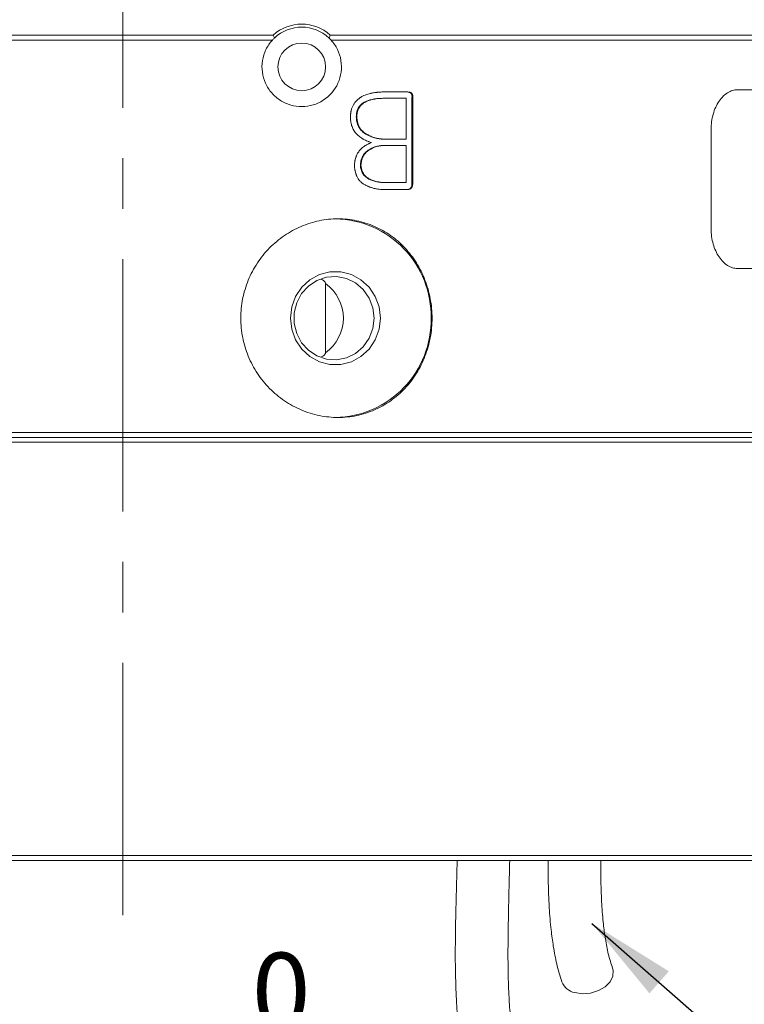
# Model space of a CAD drawing. Units: millimetres. Extents: x 0 to 679, y -1 to 558.
# Drawn here: x 116 to 141, y 115 to 148 of the extents above; entities that cross this region are included whole.
import ezdxf

# ---------------------------------------------------------------- set-up
doc = ezdxf.new("R2010")
doc.units = ezdxf.units.MM
doc.linetypes.add('CENTERX2', pattern=[20.32, 12.7, -2.54, 2.54, -2.54])
doc.layers.add('图框', color=179, linetype='Continuous')
doc.styles.add('SLDTEXTSTYLE1', font='TXT', dxfattribs={"width": 0.7})
doc.dimstyles.new('SLDDIMSTYLE1', dxfattribs={"dimtxt": 4, "dimasz": 3, "dimexe": 0, "dimexo": 0.0625, "dimgap": 1, "dimtad": 2, "dimlfac": 1.5, "dimrnd": 1e-09, "dimzin": 12, "dimdsep": 46, "dimtxsty": 'SLDTEXTSTYLE1', "dimsah": 1, "dimcen": 0.09, "dimadec": 0, "dimazin": 3, "dimtol": 1, "dimtm": 0.05, "dimtfac": 1, "dimtofl": 0, "dimtmove": 0, "dimatfit": 3, "dimfxl": 0, "dimfrac": 2, "dimtolj": 1, "dimarcsym": 0})
doc.dimstyles.new('SLDDIMSTYLE4', dxfattribs={"dimtxt": 0.18, "dimasz": 3, "dimexe": 0, "dimexo": 0.0625, "dimgap": 0, "dimtad": 0, "dimtih": 1, "dimtoh": 1, "dimdec": 0, "dimrnd": 1e-09, "dimzin": 0, "dimdsep": 46, "dimtxsty": 'Standard', "dimsah": 1, "dimcen": 0.09, "dimadec": 0, "dimazin": 0, "dimtfac": 3, "dimtdec": 0, "dimtofl": 0, "dimtmove": 0, "dimatfit": 3, "dimfxl": 0, "dimfrac": 2, "dimtolj": 1, "dimtzin": 0, "dimarcsym": 0})

# ---------------------------------------------------------------- blocks, each defined once
blk = doc.blocks.new('_D_3')
at = {"layer": '图框'}
for p, q in [((93.224, 119.623), (93.224, 106.118)), ((146.557, 119.623), (146.557, 106.118)), ((93.224, 109.118), (146.557, 109.118))]:
    blk.add_line(p, q, dxfattribs=at)
for points in [[(93.224, 109.118), (96.224, 108.61), (96.224, 109.626)], [(146.557, 109.118), (143.557, 109.626), (143.557, 108.61)]]:
    blk.add_solid(points, dxfattribs=at)
at = {"layer": '图框', "attachment_point": 1, "style": 'SLDTEXTSTYLE1'}
for s, insert, char_height in [('0', (124.216, 116.358), 2.6), ('%%c', (109.766, 114.274), 4), ('80', (114.791, 114.274), 4), ('0.05', (124.216, 112.92), 2.6), ('-', (122.229, 112.92), 2.6)]:
    blk.add_mtext(s, dxfattribs=dict(at, insert=insert, char_height=char_height))

msp = doc.modelspace()

# ---------------------------------------------------------------- linework, layer by layer
at = {"color": 7, "linetype": 'Continuous', "lineweight": 15}
for p, q in [((103.628806, 147.156791), (124.933127, 147.156791)), ((126.847981, 147.156791), (136.152302, 147.156791)), ((136.152302, 147.156791), (136.682576, 147.156791)), ((136.682576, 147.156791), (151.537464, 147.156791)), ((124.906797, 146.990125), (103.628806, 146.990125)), ((136.152302, 146.990125), (126.874311, 146.990125)), ((136.594197, 146.990125), (136.152302, 146.990125)), ((151.370901, 146.990125), (136.594197, 146.990125)), ((129.449159, 145.248188), (128.584621, 145.248188)), ((129.589835, 142.19605), (129.589835, 145.071234)), ((129.589835, 145.071234), (129.614144, 145.071234)), ((129.614144, 142.19605), (129.614144, 145.071234)), ((140.510945, 145.323458), (143.415974, 145.323458)), ((128.668216, 145.035843), (128.646272, 145.035843)), ((129.399582, 145.035843), (128.668216, 145.035843)), ((129.399582, 145.035843), (129.399582, 143.664773)), ((127.743561, 144.372591), (127.723928, 144.372591)), ((139.623788, 140.656791), (139.623788, 143.990125)), ((128.668216, 143.664773), (128.646272, 143.664773)), ((128.662938, 143.452427), (128.684924, 143.452427)), ((129.399582, 143.664773), (128.668216, 143.664773)), ((129.399582, 143.452427), (128.684924, 143.452427)), ((129.399582, 143.452427), (129.399582, 142.20457)), ((127.858765, 142.78852), (127.878735, 142.78852)), ((128.679599, 142.20457), (128.701627, 142.20457)), ((129.399582, 142.20457), (128.701627, 142.20457)), ((128.646272, 141.974529), (128.668216, 141.974529)), ((129.424069, 141.974529), (128.668216, 141.974529)), ((143.415974, 139.323458), (140.510945, 139.323458)), ((126.689251, 138.818553), (126.689251, 136.49503)), ((97.674575, 133.823458), (142.106533, 133.823458)), ((97.830188, 133.656791), (141.95092, 133.656791)), ((141.876623, 133.656791), (97.904484, 133.656791)), ((142.088069, 133.490125), (97.693039, 133.490125)), ((97.693039, 119.623458), (142.088069, 119.623458)), ((133.140554, 119.456791), (106.640554, 119.456791)), ((141.95092, 119.456791), (133.140554, 119.456791))]:
    msp.add_line(p, q, dxfattribs=at)
at = {"color": 7, "linetype": 'Continuous', "lineweight": 15, "flags": 128}
for points in [[(128.52834, 137.656791), (128.484516, 137.281863), (128.35559, 136.928725), (128.149056, 136.617899), (127.876916, 136.36745), (127.554986, 136.191933), (127.201975, 136.101547), (126.838399, 136.101547), (126.485389, 136.191933), (126.163459, 136.36745), (125.891318, 136.617899), (125.684784, 136.928725), (125.555858, 137.281863), (125.512034, 137.656791), (125.555858, 138.031719), (125.684784, 138.384858), (125.891318, 138.695684), (126.163459, 138.946133), (126.485389, 139.12165), (126.838399, 139.212035), (127.201975, 139.212035), (127.554986, 139.12165), (127.876916, 138.946133), (128.149056, 138.695684), (128.35559, 138.384858), (128.484516, 138.031719), (128.52834, 137.656791)], [(128.322774, 137.656791), (128.280433, 138.004957), (128.156071, 138.331246), (127.957502, 138.615157), (127.697203, 138.83885), (127.391529, 138.98827), (127.059686, 139.054029), (126.722527, 139.031993), (126.401235, 138.923549), (126.115999, 138.73551), (125.884742, 138.479691), (125.721993, 138.172166), (125.637979, 137.832258), (125.637979, 137.481325), (125.721993, 137.141417), (125.884742, 136.833892), (126.115999, 136.578073), (126.401235, 136.390033), (126.722527, 136.281589), (127.059686, 136.259554), (127.391529, 136.325312), (127.697203, 136.474732), (127.957502, 136.698425), (128.156071, 136.982336), (128.280433, 137.308625), (128.322774, 137.656791)], [(135.051676, 115.022467), (135.309469, 114.984269), (135.583018, 115.006677), (135.845547, 115.0875), (136.071356, 115.218824), (136.238343, 115.387795), (136.330161, 115.577874), (136.337823, 115.770453), (136.319449, 115.837079)]]:
    msp.add_lwpolyline(points, dxfattribs=at)
at = {"color": 7, "linetype": 'Continuous', "lineweight": 15}
msp.add_circle((125.890554, 146.090125), 0.8, dxfattribs=at)
for centre, radius, start, end in [((125.890554, 146.090125), 1.433333, 48.0892341, 131.9107659), ((125.890554, 146.090125), 1.333333, 46.4688478, 133.5311522), ((125.890554, 146.090125), 1.333333, 133.5311522, 137.5458498), ((125.890554, 146.090125), 1.333333, 42.4541502, 46.4688478), ((126.960142, 137.72116), 3.269516, 358.871907, 88.9476897), ((125.858329, 137.656791), 1.428328, 305.5733186, 54.4266814), ((126.960142, 137.592422), 3.269516, 271.0523103, 1.128093), ((135.168058, 115.605755), 0.594785, 202.3497113, 258.7160736)]:
    msp.add_arc(centre, radius, start, end, dxfattribs=at)
for points in [[(124.972222, 147.056791), (124.958933, 147.090074), (124.945911, 147.12341), (124.933127, 147.156791)], [(126.847981, 147.156791), (126.835197, 147.12341), (126.822174, 147.090074), (126.808885, 147.056791)]]:
    msp.add_open_spline(points, degree=3, dxfattribs=at)
for points, knots in [([(126.874311, 146.990125), (126.960046, 146.89641), (127.033469, 146.788753), (127.145986, 146.557273), (127.185471, 146.43358), (127.227473, 146.176259), (127.22959, 146.047115), (127.195735, 145.78785), (127.160352, 145.663366), (127.001779, 145.30917), (126.827099, 145.108011), (126.508786, 144.902043), (126.391603, 144.848136), (126.150605, 144.776367), (126.023318, 144.757441), (125.771165, 144.756176), (125.644575, 144.773493), (125.399589, 144.84394), (125.283883, 144.895844), (125.066571, 145.033996), (124.969084, 145.11789), (124.800123, 145.31211), (124.729232, 145.422494), (124.622835, 145.657357), (124.586278, 145.784639), (124.551895, 146.040629), (124.553549, 146.173223), (124.59441, 146.428499), (124.633966, 146.55431), (124.746507, 146.787001), (124.819645, 146.894863), (124.906797, 146.990125)], [0, 0, 0, 0, 0.0625, 0.0625, 0.125, 0.125, 0.1875, 0.1875, 0.25, 0.25, 0.375, 0.375, 0.4375, 0.4375, 0.5, 0.5, 0.5625, 0.5625, 0.625, 0.625, 0.6875, 0.6875, 0.75, 0.75, 0.8125, 0.8125, 0.875, 0.875, 0.9375, 0.9375, 1, 1, 1, 1]), ([(127.523431, 144.381111), (127.524558, 144.425594), (127.52601, 144.458855), (127.527899, 144.482272), (127.528126, 144.485008), (127.528486, 144.489121), (127.528673, 144.491178), (127.529254, 144.49735), (127.52967, 144.501465), (127.531002, 144.513814), (127.532002, 144.52205), (127.535338, 144.546769), (127.538012, 144.563262), (127.542694, 144.588022), (127.54453, 144.597077), (127.548235, 144.614081), (127.550191, 144.622481), (127.556368, 144.647375), (127.560898, 144.663564), (127.575727, 144.710909), (127.587262, 144.740844), (127.607035, 144.783302), (127.614687, 144.79839), (127.630335, 144.82662), (127.638628, 144.840398), (127.664908, 144.880721), (127.6843, 144.906256), (127.748077, 144.978815), (127.798066, 145.021797), (127.859072, 145.061738), (127.861587, 145.063356), (127.867752, 145.067276), (127.870854, 145.06922), (127.880221, 145.075005), (127.886546, 145.078798), (127.905762, 145.089987), (127.918893, 145.097193), (127.959248, 145.11805), (127.987432, 145.130941), (128.075817, 145.166569), (128.139848, 145.186265), (128.213266, 145.20288), (128.216417, 145.20358), (128.223918, 145.205224), (128.227679, 145.206035), (128.238994, 145.208436), (128.246579, 145.209992), (128.26946, 145.214529), (128.284882, 145.217378), (128.33165, 145.225398), (128.363499, 145.230042), (128.404144, 145.234969), (128.411414, 145.235798), (128.426945, 145.237473), (128.434754, 145.238264), (128.458313, 145.240497), (128.474195, 145.241799), (128.492258, 145.243055), (128.492914, 145.243099), (128.4957, 145.243286), (128.497134, 145.243381), (128.50156, 145.243668), (128.504673, 145.243865), (128.514507, 145.244468), (128.521717, 145.244888), (128.545312, 145.246207), (128.563661, 145.24716), (128.584621, 145.248188)], [0, 0, 0, 0, 0.0625, 0.0625, 0.06640625, 0.06640625, 0.0703125, 0.0703125, 0.078125, 0.078125, 0.09375, 0.09375, 0.125, 0.125, 0.140625, 0.140625, 0.15625, 0.15625, 0.1875, 0.1875, 0.25, 0.25, 0.28125, 0.28125, 0.3125, 0.3125, 0.375, 0.375, 0.5, 0.5, 0.5078125, 0.5078125, 0.515625, 0.515625, 0.53125, 0.53125, 0.5625, 0.5625, 0.625, 0.625, 0.75, 0.75, 0.7578125, 0.7578125, 0.765625, 0.765625, 0.78125, 0.78125, 0.8125, 0.8125, 0.875, 0.875, 0.890625, 0.890625, 0.90625, 0.90625, 0.9375, 0.9375, 0.94140625, 0.94140625, 0.9453125, 0.9453125, 0.953125, 0.953125, 0.96875, 0.96875, 1, 1, 1, 1]), ([(129.589835, 145.071234), (129.591332, 145.083435), (129.594324, 145.107814), (129.590125, 145.145061), (129.577859, 145.179863), (129.555741, 145.20763), (129.526485, 145.22656), (129.494062, 145.238828), (129.45949, 145.24582), (129.436674, 145.247399), (129.425263, 145.248188)], [0, 0, 0, 0, 0.125335135, 0.250434599, 0.379271176, 0.500003308, 0.615910554, 0.749896753, 0.874908649, 1, 1, 1, 1]), ([(129.449159, 145.248188), (129.464427, 145.247107), (129.475839, 145.246069), (129.484349, 145.244951), (129.486339, 145.244677), (129.489249, 145.244242), (129.490695, 145.244012), (129.49501, 145.243287), (129.497852, 145.242755), (129.506279, 145.241015), (129.511761, 145.239662), (129.519782, 145.237342), (129.523427, 145.236215), (129.529505, 145.234168), (129.532465, 145.233095), (129.541102, 145.229728), (129.546541, 145.227287), (129.561897, 145.219374), (129.570854, 145.213312), (129.582375, 145.203038), (129.586743, 145.198491), (129.593904, 145.189501), (129.597137, 145.184666), (129.605787, 145.169142), (129.610159, 145.157433), (129.616116, 145.131299), (129.617341, 145.119705), (129.617182, 145.106414), (129.617159, 145.105697), (129.617077, 145.103331), (129.617021, 145.102091), (129.616811, 145.098197), (129.616613, 145.095372), (129.615849, 145.086208), (129.615111, 145.07918), (129.614144, 145.071234)], [0, 0, 0, 0, 0.125, 0.125, 0.140625, 0.140625, 0.15625, 0.15625, 0.1875, 0.1875, 0.25, 0.25, 0.28125, 0.28125, 0.3125, 0.3125, 0.375, 0.375, 0.5, 0.5, 0.5625, 0.5625, 0.625, 0.625, 0.75, 0.75, 0.875, 0.875, 0.890625, 0.890625, 0.90625, 0.90625, 0.9375, 0.9375, 1, 1, 1, 1]), ([(139.623788, 143.990125), (139.623788, 144.165756), (139.648358, 144.342578), (139.740542, 144.665037), (139.808907, 144.813647), (139.933777, 144.997451), (139.979879, 145.053356), (140.076423, 145.149245), (140.127131, 145.189816), (140.233301, 145.256093), (140.288434, 145.281387), (140.398806, 145.314888), (140.454629, 145.323458), (140.510945, 145.323458)], [0, 0, 0, 0, 0.25, 0.25, 0.5, 0.5, 0.625, 0.625, 0.75, 0.75, 0.875, 0.875, 1, 1, 1, 1]), ([(127.723928, 144.372591), (127.722941, 144.400765), (127.720966, 144.457095), (127.731714, 144.569184), (127.775525, 144.704781), (127.880839, 144.83655), (128.064997, 144.955061), (128.275527, 145.009683), (128.486918, 145.032416), (128.593151, 145.034701), (128.646272, 145.035843)], [0, 0, 0, 0, 0.062753021, 0.125466345, 0.250332821, 0.375103539, 0.500039131, 0.749605492, 0.874791207, 1, 1, 1, 1]), ([(127.743561, 144.372591), (127.742888, 144.391288), (127.742458, 144.407676), (127.742177, 144.428797), (127.742144, 144.435261), (127.742186, 144.44409), (127.742215, 144.446889), (127.742281, 144.450871), (127.742307, 144.452162), (127.742366, 144.454673), (127.742381, 144.455293), (127.742886, 144.471334), (127.743802, 144.485463), (127.745877, 144.506462), (127.746685, 144.513429), (127.748536, 144.527297), (127.7495, 144.533739), (127.755682, 144.570384), (127.762604, 144.59826), (127.775951, 144.637913), (127.780894, 144.650771), (127.791768, 144.675766), (127.797425, 144.687402), (127.817515, 144.724236), (127.832729, 144.74732), (127.858275, 144.77974), (127.867245, 144.790179), (127.88138, 144.805285), (127.886205, 144.810229), (127.896082, 144.819932), (127.901588, 144.825102), (127.925144, 144.846389), (127.945844, 144.862469), (127.979669, 144.885164), (127.991407, 144.892492), (128.009707, 144.903127), (128.015922, 144.906613), (128.025418, 144.911753), (128.028612, 144.913451), (128.035059, 144.916818), (128.038941, 144.918805), (128.083994, 144.941516), (128.130857, 144.959915), (128.207805, 144.983047), (128.234563, 144.990013), (128.276357, 144.999346), (128.290565, 145.002271), (128.312291, 145.00638), (128.319601, 145.007703), (128.330671, 145.009617), (128.334378, 145.010244), (128.341826, 145.011474), (128.346173, 145.012172), (128.374552, 145.01664), (128.400435, 145.020081), (128.44024, 145.024449), (128.453672, 145.025773), (128.474065, 145.02756), (128.480904, 145.028122), (128.491223, 145.028916), (128.494673, 145.029173), (128.499863, 145.029545), (128.501596, 145.029667), (128.505066, 145.029907), (128.507385, 145.030063), (128.545615, 145.032607), (128.598874, 145.034508), (128.668216, 145.035843)], [0, 0, 0, 0, 0.03125, 0.03125, 0.046875, 0.046875, 0.0546875, 0.0546875, 0.05859375, 0.05859375, 0.0625, 0.0625, 0.09375, 0.09375, 0.109375, 0.109375, 0.125, 0.125, 0.1875, 0.1875, 0.21875, 0.21875, 0.25, 0.25, 0.3125, 0.3125, 0.34375, 0.34375, 0.359375, 0.359375, 0.375, 0.375, 0.4375, 0.4375, 0.46875, 0.46875, 0.484375, 0.484375, 0.4921875, 0.4921875, 0.5, 0.5, 0.625, 0.625, 0.6875, 0.6875, 0.71875, 0.71875, 0.734375, 0.734375, 0.7421875, 0.7421875, 0.75, 0.75, 0.8125, 0.8125, 0.84375, 0.84375, 0.859375, 0.859375, 0.8671875, 0.8671875, 0.87109375, 0.87109375, 0.875, 0.875, 1, 1, 1, 1]), ([(128.232488, 143.549425), (128.20193, 143.558854), (128.177814, 143.566589), (128.155743, 143.57414), (128.152345, 143.575324), (128.142395, 143.578902), (128.137279, 143.580787), (128.121513, 143.586731), (128.110441, 143.591079), (128.075543, 143.605279), (128.049578, 143.616461), (128.004455, 143.637477), (127.983918, 143.647852), (127.960782, 143.660656), (127.955172, 143.663819), (127.94493, 143.669721), (127.939807, 143.672731), (127.924433, 143.68194), (127.914176, 143.688316), (127.883386, 143.708156), (127.862508, 143.722426), (127.803514, 143.766552), (127.767199, 143.7992), (127.700622, 143.870955), (127.670193, 143.910451), (127.640391, 143.957659), (127.637535, 143.962346), (127.631516, 143.972528), (127.628557, 143.977703), (127.619827, 143.993478), (127.614206, 144.004329), (127.597939, 144.037886), (127.587889, 144.061595), (127.569381, 144.111686), (127.561457, 144.135986), (127.549413, 144.180009), (127.544029, 144.204204), (127.534096, 144.258577), (127.530547, 144.283221), (127.528027, 144.308746), (127.527895, 144.310218), (127.527484, 144.314918), (127.527279, 144.317398), (127.526665, 144.325231), (127.526257, 144.330976), (127.525038, 144.349776), (127.524232, 144.364399), (127.523431, 144.381111)], [0, 0, 0, 0, 0.0625, 0.0625, 0.078125, 0.078125, 0.09375, 0.09375, 0.125, 0.125, 0.1875, 0.1875, 0.25, 0.25, 0.265625, 0.265625, 0.28125, 0.28125, 0.3125, 0.3125, 0.375, 0.375, 0.5, 0.5, 0.625, 0.625, 0.640625, 0.640625, 0.65625, 0.65625, 0.6875, 0.6875, 0.75, 0.75, 0.8125, 0.8125, 0.875, 0.875, 0.9375, 0.9375, 0.9453125, 0.9453125, 0.953125, 0.953125, 0.96875, 0.96875, 1, 1, 1, 1]), ([(128.646272, 143.664773), (128.620116, 143.665276), (128.567807, 143.666283), (128.463442, 143.676883), (128.283431, 143.715925), (128.11056, 143.789777), (127.975532, 143.875891), (127.913739, 143.92855), (127.857878, 143.987349), (127.796841, 144.078582), (127.753863, 144.181111), (127.730793, 144.289582), (127.726217, 144.344916), (127.723928, 144.372591)], [0, 0, 0, 0, 0.062520742, 0.125032294, 0.250004379, 0.499557481, 0.563050872, 0.624019386, 0.687720152, 0.749773036, 0.874703131, 0.937332354, 1, 1, 1, 1]), ([(128.668216, 143.664773), (128.650748, 143.66511), (128.635458, 143.665494), (128.615797, 143.66614), (128.609788, 143.666367), (128.601595, 143.666725), (128.599001, 143.666847), (128.595314, 143.667035), (128.594119, 143.667098), (128.591798, 143.667227), (128.591197, 143.66726), (128.576637, 143.668133), (128.563633, 143.669176), (128.537502, 143.671794), (128.523928, 143.673432), (128.460206, 143.682334), (128.40825, 143.693422), (128.305006, 143.722781), (128.254824, 143.740564), (128.181726, 143.771891), (128.157722, 143.783109), (128.122263, 143.801099), (128.110534, 143.80729), (128.093077, 143.816867), (128.087281, 143.820107), (128.078621, 143.825041), (128.07574, 143.826698), (128.069989, 143.830036), (128.06749, 143.831498), (128.038383, 143.848706), (128.015608, 143.863596), (127.976273, 143.892564), (127.955705, 143.909792), (127.915536, 143.947868), (127.895404, 143.969195), (127.871028, 143.999578), (127.863462, 144.00986), (127.852058, 144.026645), (127.848292, 144.03241), (127.840831, 144.044281), (127.836935, 144.050732), (127.80581, 144.104109), (127.784625, 144.154215), (127.765705, 144.222188), (127.762371, 144.235754), (127.758047, 144.256061), (127.756719, 144.262823), (127.754895, 144.272955), (127.754315, 144.27633), (127.753488, 144.281391), (127.753219, 144.283077), (127.752696, 144.286449), (127.752361, 144.28868), (127.749514, 144.308054), (127.746636, 144.335644), (127.743561, 144.372591)], [0, 0, 0, 0, 0.03125, 0.03125, 0.046875, 0.046875, 0.0546875, 0.0546875, 0.05859375, 0.05859375, 0.0625, 0.0625, 0.09375, 0.09375, 0.125, 0.125, 0.25, 0.25, 0.375, 0.375, 0.4375, 0.4375, 0.46875, 0.46875, 0.484375, 0.484375, 0.4921875, 0.4921875, 0.5, 0.5, 0.5625, 0.5625, 0.625, 0.625, 0.6875, 0.6875, 0.71875, 0.71875, 0.734375, 0.734375, 0.75, 0.75, 0.875, 0.875, 0.90625, 0.90625, 0.921875, 0.921875, 0.9296875, 0.9296875, 0.93359375, 0.93359375, 0.9375, 0.9375, 1, 1, 1, 1]), ([(127.658964, 142.78852), (127.661999, 142.844537), (127.665975, 142.887654), (127.671199, 142.91976), (127.67172, 142.922879), (127.672592, 142.927908), (127.673042, 142.930431), (127.674438, 142.938021), (127.675428, 142.943112), (127.678572, 142.958477), (127.680902, 142.968843), (127.688597, 143.000307), (127.694665, 143.021773), (127.705173, 143.054706), (127.708459, 143.064212), (127.7159, 143.08436), (127.719838, 143.094322), (127.732302, 143.123872), (127.741481, 143.143123), (127.771619, 143.199532), (127.795184, 143.235344), (127.835724, 143.286373), (127.850177, 143.303103), (127.871845, 143.325995), (127.879145, 143.333357), (127.893899, 143.347546), (127.900966, 143.354008), (127.92416, 143.37439), (127.942771, 143.389615), (127.977008, 143.416024), (127.993491, 143.427883), (128.017266, 143.443655), (128.026342, 143.449462), (128.043826, 143.460205), (128.052728, 143.465469), (128.079918, 143.48094), (128.098687, 143.490825), (128.11931, 143.500872), (128.119801, 143.501109), (128.121538, 143.501947), (128.122417, 143.502368), (128.125087, 143.503643), (128.12691, 143.504506), (128.132508, 143.50713), (128.136413, 143.508929), (128.148644, 143.514476), (128.157489, 143.518372), (128.18609, 143.530658), (128.207914, 143.539644), (128.232488, 143.549425)], [0, 0, 0, 0, 0.125, 0.125, 0.1328125, 0.1328125, 0.140625, 0.140625, 0.15625, 0.15625, 0.1875, 0.1875, 0.25, 0.25, 0.28125, 0.28125, 0.3125, 0.3125, 0.375, 0.375, 0.5, 0.5, 0.5625, 0.5625, 0.59375, 0.59375, 0.625, 0.625, 0.6875, 0.6875, 0.75, 0.75, 0.78125, 0.78125, 0.8125, 0.8125, 0.875, 0.875, 0.87890625, 0.87890625, 0.8828125, 0.8828125, 0.890625, 0.890625, 0.90625, 0.90625, 0.9375, 0.9375, 1, 1, 1, 1]), ([(127.858765, 142.78852), (127.86049, 142.813524), (127.86394, 142.863519), (127.880632, 142.962261), (127.923695, 143.080289), (128.0083, 143.203387), (128.158043, 143.328581), (128.335207, 143.409396), (128.497867, 143.442569), (128.592122, 143.451131), (128.639331, 143.451995), (128.662938, 143.452427)], [0, 0, 0, 0, 0.0627230011, 0.1254156664, 0.2504773571, 0.3754549916, 0.5004655633, 0.7497916397, 0.8748659367, 0.9374279065, 1, 1, 1, 1]), ([(127.878735, 142.78852), (127.879888, 142.805161), (127.880999, 142.819721), (127.882604, 142.838439), (127.883128, 142.844158), (127.8839, 142.851957), (127.884154, 142.854426), (127.884532, 142.857935), (127.884658, 142.859072), (127.884907, 142.861281), (127.884967, 142.861809), (127.888164, 142.888736), (127.892312, 142.912827), (127.903651, 142.961817), (127.910767, 142.985725), (127.927891, 143.032365), (127.937669, 143.054653), (127.961032, 143.099834), (127.97387, 143.121236), (127.994856, 143.151559), (128.00214, 143.16137), (128.017284, 143.180398), (128.025431, 143.189928), (128.049015, 143.215747), (128.066077, 143.232284), (128.093677, 143.256075), (128.103211, 143.263836), (128.122947, 143.279021), (128.133671, 143.286804), (128.223787, 143.348858), (128.309806, 143.389204), (128.450307, 143.428257), (128.496968, 143.437804), (128.554683, 143.445346), (128.566355, 143.446637), (128.584056, 143.448247), (128.589989, 143.448729), (128.598936, 143.44937), (128.601926, 143.44957), (128.606424, 143.44985), (128.607925, 143.44994), (128.610931, 143.450113), (128.612959, 143.450224), (128.629697, 143.451109), (128.653365, 143.451826), (128.684924, 143.452427)], [0, 0, 0, 0, 0.03125, 0.03125, 0.046875, 0.046875, 0.0546875, 0.0546875, 0.05859375, 0.05859375, 0.0625, 0.0625, 0.125, 0.125, 0.1875, 0.1875, 0.25, 0.25, 0.3125, 0.3125, 0.34375, 0.34375, 0.375, 0.375, 0.4375, 0.4375, 0.46875, 0.46875, 0.5, 0.5, 0.75, 0.75, 0.875, 0.875, 0.90625, 0.90625, 0.921875, 0.921875, 0.9296875, 0.9296875, 0.93359375, 0.93359375, 0.9375, 0.9375, 1, 1, 1, 1]), ([(128.668216, 141.974529), (128.648367, 141.974386), (128.631411, 141.97436), (128.610326, 141.974497), (128.604022, 141.974572), (128.595654, 141.974729), (128.593695, 141.97477), (128.586613, 141.974966), (128.583045, 141.975084), (128.55069, 141.97632), (128.519305, 141.978808), (128.457511, 141.98562), (128.427796, 141.989863), (128.385003, 141.997486), (128.371556, 142.000128), (128.342446, 142.006417), (128.32793, 142.009821), (128.284497, 142.020806), (128.255696, 142.029163), (128.212729, 142.04325), (128.198446, 142.048204), (128.177079, 142.056023), (128.169398, 142.05891), (128.157226, 142.063606), (128.150942, 142.066102), (128.131497, 142.074031), (128.117743, 142.079908), (128.088648, 142.092842), (128.072731, 142.100143), (128.026594, 142.122168), (128.000323, 142.135958), (127.975829, 142.150468), (127.971887, 142.152845), (127.965302, 142.156916), (127.962035, 142.158978), (127.952313, 142.165245), (127.945936, 142.169531), (127.927115, 142.182713), (127.914984, 142.191932), (127.87984, 142.220882), (127.858077, 142.241908), (127.797798, 142.310161), (127.764293, 142.362564), (127.735819, 142.425574), (127.734567, 142.428415), (127.731697, 142.435051), (127.730281, 142.438399), (127.726088, 142.448532), (127.723369, 142.455407), (127.715436, 142.476386), (127.710449, 142.490847), (127.696392, 142.535656), (127.688226, 142.56743), (127.679527, 142.609524), (127.678147, 142.616665), (127.675313, 142.632215), (127.673991, 142.639988), (127.670314, 142.663295), (127.668244, 142.67882), (127.666346, 142.696272), (127.666272, 142.696989), (127.665984, 142.699767), (127.665838, 142.701197), (127.6654, 142.70561), (127.665104, 142.708715), (127.664203, 142.718524), (127.663586, 142.725717), (127.661687, 142.749264), (127.660358, 142.767582), (127.658964, 142.78852)], [0, 0, 0, 0, 0.03125, 0.03125, 0.046875, 0.046875, 0.0546875, 0.0546875, 0.0625, 0.0625, 0.125, 0.125, 0.1875, 0.1875, 0.21875, 0.21875, 0.25, 0.25, 0.3125, 0.3125, 0.34375, 0.34375, 0.359375, 0.359375, 0.375, 0.375, 0.40625, 0.40625, 0.4375, 0.4375, 0.5, 0.5, 0.5078125, 0.5078125, 0.515625, 0.515625, 0.53125, 0.53125, 0.5625, 0.5625, 0.625, 0.625, 0.75, 0.75, 0.7578125, 0.7578125, 0.765625, 0.765625, 0.78125, 0.78125, 0.8125, 0.8125, 0.875, 0.875, 0.890625, 0.890625, 0.90625, 0.90625, 0.9375, 0.9375, 0.94140625, 0.94140625, 0.9453125, 0.9453125, 0.953125, 0.953125, 0.96875, 0.96875, 1, 1, 1, 1]), ([(128.679599, 142.20457), (128.633875, 142.206833), (128.542427, 142.211358), (128.403989, 142.232375), (128.269695, 142.266457), (128.139662, 142.321441), (128.024214, 142.399686), (127.931614, 142.510252), (127.884978, 142.621029), (127.864811, 142.71589), (127.860781, 142.764305), (127.858765, 142.78852)], [0, 0, 0, 0, 0.125055721, 0.250106055, 0.380799768, 0.500110306, 0.629428055, 0.749755702, 0.874677978, 0.937318816, 1, 1, 1, 1]), ([(128.701627, 142.20457), (128.672437, 142.20582), (128.646387, 142.207204), (128.612036, 142.209481), (128.601373, 142.210273), (128.586561, 142.211512), (128.58182, 142.211934), (128.575006, 142.212578), (128.572784, 142.212795), (128.569524, 142.213124), (128.56845, 142.213234), (128.566327, 142.213455), (128.565687, 142.213522), (128.54108, 142.21617), (128.518123, 142.219131), (128.483992, 142.224272), (128.472666, 142.226103), (128.455754, 142.229025), (128.450129, 142.230028), (128.438905, 142.232093), (128.433927, 142.233033), (128.378053, 142.243943), (128.331356, 142.256258), (128.265791, 142.278655), (128.244683, 142.286775), (128.214143, 142.299936), (128.204151, 142.304486), (128.189443, 142.311557), (128.184587, 142.313955), (128.177373, 142.317614), (128.174981, 142.318843), (128.170219, 142.321323), (128.16825, 142.322359), (128.121354, 142.347428), (128.082545, 142.374272), (128.015635, 142.434458), (127.982838, 142.47324), (127.94644, 142.532445), (127.935614, 142.55334), (127.921337, 142.586423), (127.916906, 142.597741), (127.910749, 142.615152), (127.908778, 142.621029), (127.905001, 142.632926), (127.903084, 142.639333), (127.898237, 142.656457), (127.895359, 142.668087), (127.891571, 142.685852), (127.890397, 142.691827), (127.888769, 142.70087), (127.888248, 142.703897), (127.8875, 142.708459), (127.887256, 142.709983), (127.88678, 142.713037), (127.886468, 142.7151), (127.883946, 142.732125), (127.881418, 142.756264), (127.878735, 142.78852)], [0, 0, 0, 0, 0.0625, 0.0625, 0.09375, 0.09375, 0.109375, 0.109375, 0.1171875, 0.1171875, 0.12109375, 0.12109375, 0.125, 0.125, 0.1875, 0.1875, 0.21875, 0.21875, 0.234375, 0.234375, 0.25, 0.25, 0.375, 0.375, 0.4375, 0.4375, 0.46875, 0.46875, 0.484375, 0.484375, 0.4921875, 0.4921875, 0.5, 0.5, 0.625, 0.625, 0.75, 0.75, 0.8125, 0.8125, 0.84375, 0.84375, 0.859375, 0.859375, 0.875, 0.875, 0.90625, 0.90625, 0.921875, 0.921875, 0.9296875, 0.9296875, 0.93359375, 0.93359375, 0.9375, 0.9375, 1, 1, 1, 1]), ([(129.400235, 141.974529), (129.413865, 141.974356), (129.441104, 141.97401), (129.494461, 141.984318), (129.555736, 142.024425), (129.581789, 142.094747), (129.589837, 142.152157), (129.589835, 142.181414), (129.589835, 142.19605)], [0, 0, 0, 0, 0.125603305, 0.251031741, 0.498871995, 0.748234556, 0.874058192, 1, 1, 1, 1]), ([(129.614144, 142.19605), (129.614108, 142.176072), (129.61377, 142.161471), (129.613051, 142.151094), (129.612857, 142.14853), (129.612535, 142.144834), (129.612358, 142.142994), (129.61178, 142.137496), (129.611331, 142.13386), (129.609792, 142.123041), (129.608512, 142.115947), (129.606209, 142.105483), (129.605114, 142.100905), (129.603055, 142.093141), (129.601959, 142.08936), (129.598476, 142.078319), (129.59589, 142.071361), (129.587347, 142.051697), (129.580599, 142.040199), (129.5689, 142.02537), (129.563799, 142.019721), (129.553817, 142.010334), (129.548498, 142.006042), (129.531561, 141.994372), (129.518959, 141.988199), (129.498088, 141.98135), (129.491976, 141.979754), (129.478615, 141.977008), (129.471837, 141.976012), (129.463242, 141.97524), (129.462628, 141.9752), (129.46008, 141.975029), (129.458734, 141.974952), (129.454482, 141.974746), (129.451361, 141.974641), (129.441139, 141.974424), (129.433178, 141.974411), (129.424069, 141.974529)], [0, 0, 0, 0, 0.125, 0.125, 0.140625, 0.140625, 0.15625, 0.15625, 0.1875, 0.1875, 0.25, 0.25, 0.28125, 0.28125, 0.3125, 0.3125, 0.375, 0.375, 0.5, 0.5, 0.5625, 0.5625, 0.625, 0.625, 0.75, 0.75, 0.8125, 0.8125, 0.875, 0.875, 0.890625, 0.890625, 0.90625, 0.90625, 0.9375, 0.9375, 1, 1, 1, 1]), ([(130.262645, 137.656791), (130.262645, 137.436344), (130.242546, 137.219625), (130.183449, 136.899897), (130.158888, 136.79422), (130.099797, 136.584702), (130.065115, 136.480622), (129.948216, 136.17795), (129.852763, 135.98658), (129.626757, 135.624404), (129.495111, 135.453091), (129.206758, 135.145949), (129.049022, 135.008046), (128.705212, 134.764359), (128.521891, 134.660937), (128.141079, 134.494624), (127.940764, 134.430516), (127.529315, 134.344805), (127.321706, 134.323579), (126.902728, 134.323338), (126.689165, 134.345023), (126.274645, 134.430143), (126.072451, 134.493121), (125.776968, 134.618427), (125.679325, 134.665662), (125.490566, 134.768785), (125.399115, 134.824756), (125.133402, 135.005608), (124.967553, 135.143437), (124.660613, 135.454286), (124.52431, 135.622406), (124.344882, 135.892948), (124.289274, 135.986212), (124.186711, 136.179066), (124.139708, 136.278931), (124.014936, 136.581556), (123.952054, 136.789319), (123.866887, 137.21683), (123.845053, 137.437904), (123.844891, 137.873176), (123.865857, 138.089628), (123.950848, 138.520111), (124.014484, 138.730432), (124.179518, 139.131702), (124.282216, 139.325728), (124.523255, 139.689999), (124.659514, 139.857773), (124.962417, 140.165346), (125.131026, 140.306169), (125.486116, 140.548229), (125.673325, 140.650787), (125.968582, 140.776614), (126.069958, 140.813985), (126.273595, 140.877683), (126.37615, 140.904196), (126.685945, 140.96807), (126.895333, 140.989924), (127.319731, 140.990323), (127.527642, 140.96887), (127.833408, 140.905555), (127.934307, 140.879222), (128.134038, 140.815861), (128.233063, 140.77868), (128.520589, 140.653424), (128.701811, 140.551197), (129.043914, 140.309584), (129.205184, 140.1691), (129.493711, 139.862191), (129.622945, 139.694637), (129.850997, 139.330466), (129.947504, 139.136973), (130.102705, 138.736129), (130.162449, 138.526077), (130.242544, 138.095173), (130.262645, 137.877238), (130.262645, 137.656791)], [0, 0, 0, 0, 0.03125, 0.03125, 0.046875, 0.046875, 0.0625, 0.0625, 0.09375, 0.09375, 0.125, 0.125, 0.15625, 0.15625, 0.1875, 0.1875, 0.21875, 0.21875, 0.25, 0.25, 0.28125, 0.28125, 0.3125, 0.3125, 0.328125, 0.328125, 0.34375, 0.34375, 0.375, 0.375, 0.40625, 0.40625, 0.421875, 0.421875, 0.4375, 0.4375, 0.46875, 0.46875, 0.5, 0.5, 0.53125, 0.53125, 0.5625, 0.5625, 0.59375, 0.59375, 0.625, 0.625, 0.65625, 0.65625, 0.6875, 0.6875, 0.703125, 0.703125, 0.71875, 0.71875, 0.75, 0.75, 0.78125, 0.78125, 0.796875, 0.796875, 0.8125, 0.8125, 0.84375, 0.84375, 0.875, 0.875, 0.90625, 0.90625, 0.9375, 0.9375, 0.96875, 0.96875, 1, 1, 1, 1]), ([(140.510945, 139.323458), (140.455287, 139.323458), (140.398437, 139.332087), (140.287753, 139.36579), (140.233541, 139.390708), (140.1275, 139.456836), (140.075882, 139.498155), (139.97965, 139.593841), (139.934441, 139.64853), (139.850319, 139.772268), (139.812608, 139.83962), (139.746469, 139.983883), (139.717697, 140.061809), (139.671258, 140.224216), (139.653697, 140.307823), (139.629912, 140.479807), (139.623788, 140.568984), (139.623788, 140.656791)], [0, 0, 0, 0, 0.125, 0.125, 0.25, 0.25, 0.375, 0.375, 0.5, 0.5, 0.625, 0.625, 0.75, 0.75, 0.875, 0.875, 1, 1, 1, 1]), ([(126.688111, 138.827271), (126.688165, 138.83236), (126.688304, 138.845504), (126.664083, 138.8781), (126.618798, 138.917931), (126.57659, 138.946627), (126.54844, 138.960413), (126.546512, 138.961356)], [0, 0, 0, 0, 0.172501745, 0.445551458, 0.709617221, 0.980116446, 1, 1, 1, 1]), ([(126.529569, 136.34484), (126.544174, 136.351854), (126.584717, 136.371328), (126.633725, 136.407303), (126.668566, 136.441307), (126.684579, 136.46585), (126.69062, 136.479559), (126.689879, 136.485388), (126.689657, 136.487131)], [0, 0, 0, 0, 0.1407116573, 0.3906155497, 0.6609600707, 0.7999422312, 0.9401630963, 1, 1, 1, 1]), ([(131.105515, 119.456791), (131.101424, 119.283325), (131.09174, 118.872671), (131.074899, 118.232472), (131.053249, 117.373492), (131.038259, 116.364449), (131.050547, 115.410233), (131.087341, 114.601579), (131.139734, 113.966203), (131.223587, 113.338715), (131.337766, 112.739865), (131.448606, 112.377633), (131.508376, 112.182301)], [0, 0, 0, 0, 0.060210002, 0.142537639, 0.225158401, 0.366358045, 0.508488412, 0.58935533, 0.695244706, 0.781491947, 0.882170364, 1, 1, 1, 1]), ([(133.210931, 112.636649), (133.160462, 112.791696), (133.066659, 113.07987), (132.9697, 113.591233), (132.89624, 114.146375), (132.849121, 114.728609), (132.814723, 115.506929), (132.806353, 116.44456), (132.820946, 117.442554), (132.839481, 118.294022), (132.855418, 118.907858), (132.863829, 119.297338), (132.867273, 119.456791)], [0, 0, 0, 0, 0.116766329, 0.21702508, 0.30315365, 0.408957767, 0.489623849, 0.635556515, 0.780400474, 0.861730454, 0.943392254, 1, 1, 1, 1]), ([(134.15388, 119.456791), (134.156149, 119.120948), (134.159866, 118.570886), (134.196214, 117.802375), (134.24825, 117.166324), (134.332191, 116.539001), (134.446344, 115.940103), (134.557188, 115.577879), (134.61696, 115.382551)], [0, 0, 0, 0, 0.205049351, 0.335840182, 0.507101308, 0.646594052, 0.809427187, 1, 1, 1, 1]), ([(136.319515, 115.836898), (136.269043, 115.99194), (136.175236, 116.280104), (136.078305, 116.791534), (136.00475, 117.346445), (135.958018, 117.929622), (135.925059, 118.641797), (135.923029, 119.152395), (135.921818, 119.456791)], [0, 0, 0, 0, 0.191827866, 0.356536499, 0.498031568, 0.671850323, 0.804371423, 1, 1, 1, 1])]:
    msp.add_open_spline(points, degree=3, knots=knots, dxfattribs=at)
at = {"layer": '图框', "linetype": 'CENTERX2', "lineweight": 0, "ltscale": 0.666667}
msp.add_line((119.890554, 117.623458), (119.890554, 148.990125), dxfattribs=at)

# ---------------------------------------------------------------- dimensions: what is measured, and where the dimension line sits
at = {"layer": '图框'}
dim = msp.add_linear_dim(base=(146.55722, 109.117692), p1=(93.223887, 119.623458), p2=(146.55722, 119.623458), text='%%c<>', dimstyle='SLDDIMSTYLE1', dxfattribs=at)
dim.commit()
dim.dimension.update_dxf_attribs({"geometry": '_D_3', "text_midpoint": (119.890554, 109.117692), "dimtype": 160})

# ---------------------------------------------------------------- leaders
msp.add_leader([(135.626946, 117.344638), (150.411975, 104.377434)], dimstyle='SLDDIMSTYLE4', dxfattribs=at)

doc.saveas('drawing.dxf')
